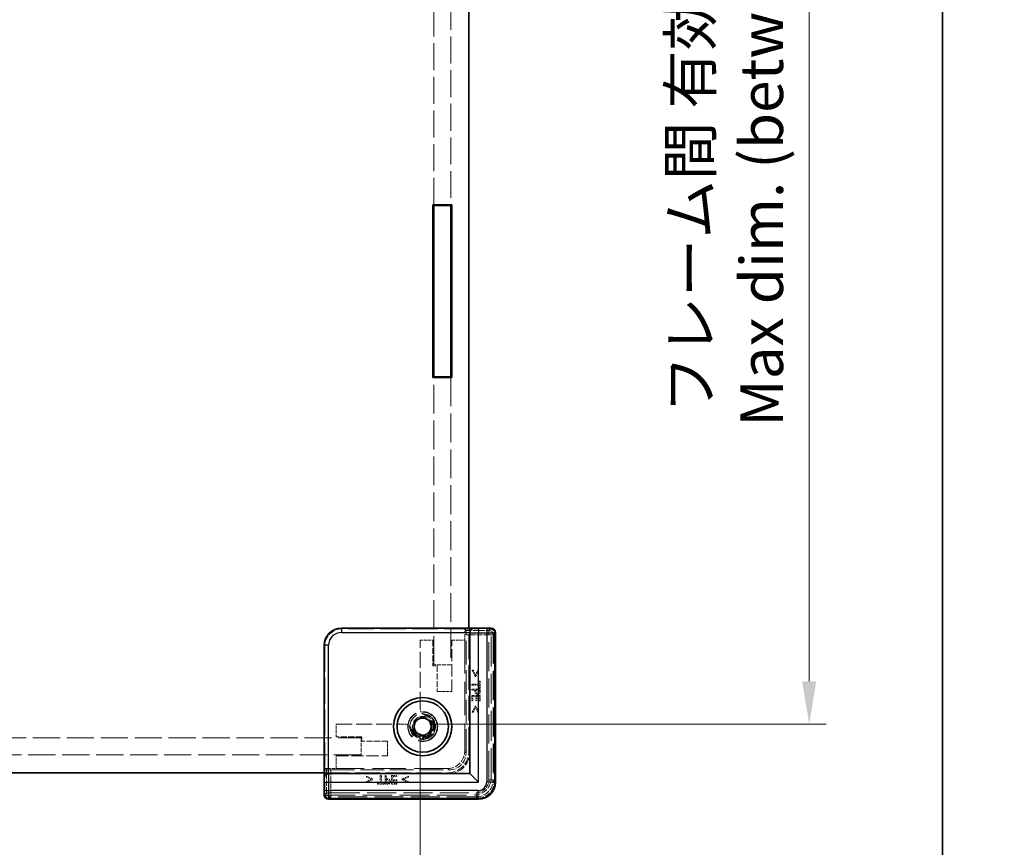
# Model space of a CAD drawing. Units: millimetres. Extents: x 22 to 3552, y 12 to 574.
# Drawn here: x 1292 to 1407, y 186 to 282 of the extents above; entities that cross this region are included whole.
import ezdxf

# ---------------------------------------------------------------- set-up
doc = ezdxf.new("R2010")
doc.units = ezdxf.units.MM
doc.header["$LTSCALE"] = 1.5
doc.linetypes.add('DASHED', pattern=[0.2067, 0.1654, -0.0413])
doc.layers.get('Defpoints').update_dxf_attribs({"lineweight": 25})
for name, color, linetype, lineweight in [('Border (ISO)', 7, 'Continuous', 35), ('Dimension (ISO)', 7, 'Continuous', 18), ('Dimension (ISO) @ 1', 7, 'Continuous', 18), ('Hidden (ISO)', 7, 'DASHED', 18), ('Hidden Narrow (ISO)', 7, 'DASHED', 18), ('Visible (ISO)', 7, 'Continuous', 35), ('Visible Narrow (ISO)', 7, 'Continuous', 25)]:
    doc.layers.add(name, color=color, linetype=linetype, lineweight=lineweight)
doc.styles.add('Note Text (TK)', font='txt')
doc.dimstyles.new('Default - Method 1b (TK)', dxfattribs={"dimscale": 1.5, "dimtxt": 2.5, "dimasz": 2.5, "dimexe": 1, "dimexo": 1.5, "dimgap": 1, "dimtad": 1, "dimtoh": 1, "dimrnd": 1e-08, "dimdsep": 46, "dimtxsty": 'Note Text (TK)', "dimcen": 0.09, "dimdle": 5, "dimclrd": 100, "dimclre": 100, "dimclrt": 7, "dimadec": 1, "dimazin": 1, "dimtfac": 1, "dimtmove": 0, "dimatfit": 3, "dimfxl": 0, "dimtolj": 1, "dimlwd": -1, "dimlwe": -1, "dimarcsym": 0})

# ---------------------------------------------------------------- blocks, each defined once
blk = doc.blocks.new('図面枠 tk図枠')
at = {"layer": 'Border (ISO)'}
blk.add_line((405.5, 289), (405.5, 8), dxfattribs=at)
blk = doc.blocks.new('*D36')
at = {"layer": 'Defpoints', "color": 0, "transparency": 16777216}
for p in [(1220.64, 202.02), (1339.24, 202.02), (1339.24, 154.96)]:
    blk.add_point(p, dxfattribs=at)
at = {"layer": 'Dimension (ISO)', "color": 100, "transparency": 16777216}
for p, q in [((1220.64, 199.02), (1220.64, 152.96)), ((1339.24, 199.02), (1339.24, 152.96)), ((1225.64, 154.96), (1334.24, 154.96))]:
    blk.add_line(p, q, dxfattribs=at)
for points in [[(1225.64, 155.79), (1225.64, 154.12), (1220.64, 154.96)], [(1334.24, 155.79), (1334.24, 154.12), (1339.24, 154.96)]]:
    blk.add_solid(points, dxfattribs=at)
at = {"layer": 'Dimension (ISO)', "color": 7, "transparency": 16777216, "insert": (1230.06, 164.68), "char_height": 5, "attachment_point": 4, "style": 'Note Text (TK)'}
blk.add_mtext('\\A1; \\fＭＳ Ｐゴシック|b0|i0;フレーム間 有効寸法\\P\\fＭＳ Ｐゴシック|b0|i0;Max dim. (between flame) W-11.4\\P', dxfattribs=at)
blk = doc.blocks.new('*D37')
at = {"layer": 'Defpoints', "color": 0, "transparency": 16777216}
for p in [(1337.34, 368.71), (1337.34, 200.11), (1384.68, 200.11)]:
    blk.add_point(p, dxfattribs=at)
at = {"layer": 'Dimension (ISO)', "color": 100, "transparency": 16777216}
for p, q in [((1340.34, 368.71), (1386.68, 368.71)), ((1384.68, 363.71), (1384.68, 205.11)), ((1340.34, 200.11), (1386.68, 200.11))]:
    blk.add_line(p, q, dxfattribs=at)
for points in [[(1383.85, 363.71), (1385.51, 363.71), (1384.68, 368.71)], [(1383.85, 205.11), (1385.51, 205.11), (1384.68, 200.11)]]:
    blk.add_solid(points, dxfattribs=at)
at = {"layer": 'Dimension (ISO)', "color": 7, "transparency": 16777216, "insert": (1374.96, 234.87), "char_height": 5, "attachment_point": 4, "rotation": 90, "style": 'Note Text (TK)'}
blk.add_mtext('\\A1; \\fＭＳ Ｐゴシック|b0|i0;フレーム間 有効寸法\\P\\fＭＳ Ｐゴシック|b0|i0;Max dim. (between flame) D-11.4\\P', dxfattribs=at)

msp = doc.modelspace()

# ---------------------------------------------------------------- linework, layer by layer
at = {"layer": 'Hidden (ISO)', "ltscale": 12.686126}
for p, q in [((1340.8429, 260.8128), (1340.8429, 308.0128)), ((1342.8429, 308.0128), (1342.8429, 260.8128))]:
    msp.add_line(p, q, dxfattribs=at)
at = {"layer": 'Hidden (ISO)', "ltscale": 13.546203}
for p, q in [((1340.8429, 207.0128), (1340.8429, 240.6128)), ((1342.8429, 240.6128), (1342.8429, 207.0128))]:
    msp.add_line(p, q, dxfattribs=at)
at = {"layer": 'Hidden (ISO)', "ltscale": 12.04259}
for p, q in [((1345.0429, 211.2473), (1330.1077, 211.2473)), ((1328.1084, 209.248), (1328.1084, 194.3128))]:
    msp.add_line(p, q, dxfattribs=at)
at = {"layer": 'Hidden (ISO)', "ltscale": 0.571309}
for p, q in [((1344.4429, 211.1897), (1345.0429, 211.1897)), ((1328.166, 194.3128), (1328.166, 194.9128))]:
    msp.add_line(p, q, dxfattribs=at)
at = {"layer": 'Hidden (ISO)', "ltscale": 1.215979}
for p, q in [((1344.4429, 209.9128), (1344.4429, 211.1897)), ((1328.166, 194.9128), (1329.4429, 194.9128))]:
    msp.add_line(p, q, dxfattribs=at)
at = {"layer": 'Hidden (ISO)', "ltscale": 5.53978}
for p, q in [((1344.4429, 211.1897), (1344.5951, 211.0375)), ((1328.166, 194.9128), (1328.3182, 194.7606))]:
    msp.add_line(p, q, dxfattribs=at)
at = {"layer": 'Hidden (ISO)', "ltscale": 11.119604}
for p, q in [((1344.6079, 196.7472), (1344.6079, 210.5377)), ((1328.818, 194.7478), (1342.6085, 194.7478))]:
    msp.add_line(p, q, dxfattribs=at)
at = {"layer": 'Hidden (ISO)', "ltscale": 11.611031}
for p, q in [((1344.9429, 196.9128), (1344.9429, 211.3128)), ((1328.0429, 194.4128), (1342.4429, 194.4128))]:
    msp.add_line(p, q, dxfattribs=at)
at = {"layer": 'Hidden (ISO)', "ltscale": 0.426361}
for p, q in [((1345.0429, 211.2473), (1345.0429, 210.7995)), ((1328.5562, 194.3128), (1328.1084, 194.3128))]:
    msp.add_line(p, q, dxfattribs=at)
at = {"layer": 'Hidden (ISO)', "ltscale": 0.146972}
for p, q in [((1347.5429, 211.2968), (1347.5429, 211.1968)), ((1328.1589, 191.8128), (1328.0589, 191.8128))]:
    msp.add_line(p, q, dxfattribs=at)
at = {"layer": 'Hidden (ISO)', "ltscale": 14.017054}
for p, q in [((1347.5429, 193.8128), (1347.5429, 211.1968)), ((1328.1589, 191.8128), (1345.5429, 191.8128))]:
    msp.add_line(p, q, dxfattribs=at)
at = {"layer": 'Hidden (ISO)', "ltscale": 14.035196}
for p, q in [((1347.9957, 210.7658), (1347.9957, 193.3593)), ((1345.9964, 191.36), (1328.5899, 191.36))]:
    msp.add_line(p, q, dxfattribs=at)
at = {"layer": 'Hidden (ISO)', "ltscale": 1.428422}
for p, q in [((1339.2429, 209.9128), (1340.7429, 209.9128)), ((1342.9429, 209.9128), (1344.4429, 209.9128)), ((1329.4429, 198.6128), (1329.4429, 200.1128)), ((1329.4429, 194.9128), (1329.4429, 196.4128))]:
    msp.add_line(p, q, dxfattribs=at)
at = {"layer": 'Hidden (ISO)', "ltscale": 7.517136}
for p, q in [((1339.2429, 202.0194), (1339.2429, 209.9128)), ((1329.4429, 200.1128), (1337.3363, 200.1128))]:
    msp.add_line(p, q, dxfattribs=at)
at = {"layer": 'Hidden (ISO)', "ltscale": 2.856945}
for p, q in [((1340.7429, 209.9128), (1340.7429, 206.9128)), ((1341.2429, 206.9128), (1341.2429, 203.9128)), ((1332.4429, 198.6128), (1329.4429, 198.6128)), ((1335.4429, 198.1128), (1332.4429, 198.1128))]:
    msp.add_line(p, q, dxfattribs=at)
at = {"layer": 'Hidden (ISO)', "ltscale": 5.71399}
for p, q in [((1342.9429, 203.9128), (1342.9429, 209.9128)), ((1329.4429, 196.4128), (1335.4429, 196.4128))]:
    msp.add_line(p, q, dxfattribs=at)
at = {"layer": 'Hidden (ISO)', "ltscale": 15.72327}
for p, q in [((1344.4429, 209.9128), (1344.4429, 196.9128)), ((1342.4429, 194.9128), (1329.4429, 194.9128))]:
    msp.add_line(p, q, dxfattribs=at)
at = {"layer": 'Hidden (ISO)', "ltscale": 1.904597}
for p, q in [((1342.8429, 207.0128), (1340.8429, 207.0128)), ((1332.3429, 198.5128), (1332.3429, 196.5128))]:
    msp.add_line(p, q, dxfattribs=at)
at = {"layer": 'Hidden (ISO)', "ltscale": 0.476074}
for p, q in [((1340.7429, 206.9128), (1341.2429, 206.9128)), ((1332.4429, 198.1128), (1332.4429, 198.6128))]:
    msp.add_line(p, q, dxfattribs=at)
at = {"layer": 'Hidden (ISO)', "ltscale": 0.113348}
for p, q in [((1345.4396, 206.3934), (1345.3204, 206.3934)), ((1346.0895, 206.3934), (1345.9704, 206.3934)), ((1345.3204, 201.4883), (1345.4396, 201.4883)), ((1345.9704, 201.4883), (1346.0895, 201.4883)), ((1332.9623, 194.0353), (1332.9623, 193.9161)), ((1332.9623, 193.3853), (1332.9623, 193.2662)), ((1337.8674, 193.9161), (1337.8674, 194.0353)), ((1337.8674, 193.2662), (1337.8674, 193.3853))]:
    msp.add_line(p, q, dxfattribs=at)
at = {"layer": 'Hidden (ISO)', "ltscale": 0.76106}
for p, q in [((1345.3204, 206.3934), (1345.6648, 205.6722)), ((1345.7451, 205.6722), (1346.0895, 206.3934)), ((1345.6648, 202.2095), (1345.3204, 201.4883)), ((1346.0895, 201.4883), (1345.7451, 202.2095)), ((1333.6835, 193.6908), (1332.9623, 194.0353)), ((1332.9623, 193.2662), (1333.6835, 193.6106)), ((1337.8674, 194.0353), (1337.1462, 193.6908)), ((1337.1462, 193.6106), (1337.8674, 193.2662))]:
    msp.add_line(p, q, dxfattribs=at)
at = {"layer": 'Hidden (ISO)', "ltscale": 0.589516}
for p, q in [((1345.7054, 205.8343), (1345.4396, 206.3934)), ((1345.4396, 201.4883), (1345.7054, 202.0474)), ((1332.9623, 193.9161), (1333.5214, 193.6503)), ((1337.3083, 193.6503), (1337.8674, 193.9161))]:
    msp.add_line(p, q, dxfattribs=at)
at = {"layer": 'Hidden (ISO)', "ltscale": 0.589185}
for p, q in [((1345.9704, 206.3934), (1345.7054, 205.8343)), ((1345.7054, 202.0474), (1345.9704, 201.4883)), ((1333.5214, 193.6503), (1332.9623, 193.3853)), ((1337.8674, 193.3853), (1337.3083, 193.6503))]:
    msp.add_line(p, q, dxfattribs=at)
at = {"layer": 'Hidden (ISO)', "ltscale": 0.126468}
for p, q in [((1345.2678, 204.7727), (1345.2678, 204.6398)), ((1345.2678, 204.203), (1345.2678, 204.0701)), ((1334.7159, 194.0879), (1334.583, 194.0879)), ((1335.2856, 194.0879), (1335.1527, 194.0879))]:
    msp.add_line(p, q, dxfattribs=at)
at = {"layer": 'Hidden (ISO)', "ltscale": 0.839572}
for p, q in [((1346.1494, 204.7727), (1345.2678, 204.7727)), ((1345.2678, 204.6398), (1346.1494, 204.6398)), ((1334.583, 194.0879), (1334.583, 193.2062)), ((1334.7159, 193.2062), (1334.7159, 194.0879))]:
    msp.add_line(p, q, dxfattribs=at)
at = {"layer": 'Hidden (ISO)', "ltscale": 0.076304}
for p, q in [((1345.6648, 205.6722), (1345.7451, 205.6722)), ((1345.7451, 202.2095), (1345.6648, 202.2095)), ((1333.6835, 193.6106), (1333.6835, 193.6908)), ((1337.1462, 193.6908), (1337.1462, 193.6106))]:
    msp.add_line(p, q, dxfattribs=at)
at = {"layer": 'Hidden (ISO)', "ltscale": 0.319407}
for p, q in [((1346.1494, 205.1082), (1346.1494, 204.7727)), ((1346.1494, 204.6398), (1346.1494, 204.3043)), ((1334.583, 193.2062), (1334.2475, 193.2062)), ((1335.0514, 193.2062), (1334.7159, 193.2062))]:
    msp.add_line(p, q, dxfattribs=at)
at = {"layer": 'Hidden (ISO)', "ltscale": 0.112577}
for p, q in [((1346.2678, 205.1082), (1346.1494, 205.1082)), ((1346.1494, 204.3043), (1346.2678, 204.3043)), ((1345.2678, 202.8189), (1345.3861, 202.8189)), ((1345.7572, 202.8521), (1345.8755, 202.8521)), ((1346.1494, 202.8189), (1346.2678, 202.8189)), ((1334.2475, 193.2062), (1334.2475, 193.0879)), ((1335.0514, 193.0879), (1335.0514, 193.2062)), ((1336.5036, 193.4802), (1336.5036, 193.5985)), ((1336.5368, 193.9696), (1336.5368, 194.0879)), ((1336.5368, 193.0879), (1336.5368, 193.2062))]:
    msp.add_line(p, q, dxfattribs=at)
at = {"layer": 'Hidden (ISO)', "ltscale": 0.765483}
for p, q in [((1346.2678, 204.3043), (1346.2678, 205.1082)), ((1334.2475, 193.0879), (1335.0514, 193.0879))]:
    msp.add_line(p, q, dxfattribs=at)
at = {"layer": 'Hidden (ISO)', "ltscale": 1.618892}
for p, q in [((1341.2429, 203.9128), (1342.9429, 203.9128)), ((1335.4429, 196.4128), (1335.4429, 198.1128))]:
    msp.add_line(p, q, dxfattribs=at)
at = {"layer": 'Hidden (ISO)', "ltscale": 0.952248}
for p, q in [((1346.2678, 204.203), (1345.2678, 204.203)), ((1346.2678, 203.4445), (1345.2678, 203.4445)), ((1335.1527, 194.0879), (1335.1527, 193.0879)), ((1335.9112, 194.0879), (1335.9112, 193.0879))]:
    msp.add_line(p, q, dxfattribs=at)
at = {"layer": 'Hidden (ISO)', "ltscale": 0.354908}
for p, q in [((1345.2678, 204.0701), (1345.6405, 204.0701)), ((1335.2856, 193.7152), (1335.2856, 194.0879))]:
    msp.add_line(p, q, dxfattribs=at)
at = {"layer": 'Hidden (ISO)', "ltscale": 0.107174}
for p, q in [((1345.6405, 204.0701), (1345.6405, 203.9575)), ((1335.3982, 193.7152), (1335.2856, 193.7152))]:
    msp.add_line(p, q, dxfattribs=at)
at = {"layer": 'Hidden (ISO)', "ltscale": 0.086337}
for p, q in [((1345.754, 203.9793), (1345.754, 204.0701)), ((1335.2856, 193.6017), (1335.3764, 193.6017))]:
    msp.add_line(p, q, dxfattribs=at)
at = {"layer": 'Hidden (ISO)', "ltscale": 0.379605}
for p, q in [((1345.754, 204.0701), (1346.1527, 204.0701)), ((1335.2856, 193.203), (1335.2856, 193.6017))]:
    msp.add_line(p, q, dxfattribs=at)
at = {"layer": 'Hidden (ISO)', "ltscale": 0.104859}
for p, q in [((1346.1527, 204.0701), (1346.1527, 203.9599)), ((1335.3958, 193.203), (1335.2856, 193.203))]:
    msp.add_line(p, q, dxfattribs=at)
at = {"layer": 'Hidden (ISO)', "ltscale": 0.239145}
for p, q in [((1346.2678, 203.9518), (1346.2678, 204.203)), ((1335.1527, 193.0879), (1335.4039, 193.0879))]:
    msp.add_line(p, q, dxfattribs=at)
at = {"layer": 'Hidden (ISO)', "ltscale": 0.595697}
for p, q in [((1345.2678, 203.4445), (1345.2678, 202.8189)), ((1346.2678, 202.8189), (1346.2678, 203.4445)), ((1336.5368, 194.0879), (1335.9112, 194.0879)), ((1335.9112, 193.0879), (1336.5368, 193.0879))]:
    msp.add_line(p, q, dxfattribs=at)
at = {"layer": 'Hidden (ISO)', "ltscale": 0.353365}
for p, q in [((1345.3861, 203.3116), (1345.7572, 203.3116)), ((1336.0441, 193.5985), (1336.0441, 193.9696))]:
    msp.add_line(p, q, dxfattribs=at)
at = {"layer": 'Hidden (ISO)', "ltscale": 0.469128}
for p, q in [((1345.3861, 202.8189), (1345.3861, 203.3116)), ((1346.1494, 203.3116), (1346.1494, 202.8189)), ((1336.0441, 193.9696), (1336.5368, 193.9696)), ((1336.5368, 193.2062), (1336.0441, 193.2062))]:
    msp.add_line(p, q, dxfattribs=at)
at = {"layer": 'Hidden (ISO)', "ltscale": 0.437486}
for p, q in [((1345.7572, 203.3116), (1345.7572, 202.8521)), ((1345.8755, 202.8521), (1345.8755, 203.3116)), ((1336.5036, 193.5985), (1336.0441, 193.5985)), ((1336.0441, 193.4802), (1336.5036, 193.4802))]:
    msp.add_line(p, q, dxfattribs=at)
at = {"layer": 'Hidden (ISO)', "ltscale": 0.260754}
for p, q in [((1345.8755, 203.3116), (1346.1494, 203.3116)), ((1336.0441, 193.2062), (1336.0441, 193.4802))]:
    msp.add_line(p, q, dxfattribs=at)
at = {"layer": 'Hidden (ISO)', "ltscale": 0.549739}
for p, q in [((1338.9261, 200.5999), (1338.4716, 200.2438)), ((1338.4716, 200.2438), (1338.5528, 199.6722)), ((1339.3805, 200.956), (1338.9261, 200.5999)), ((1339.9162, 200.7405), (1339.3805, 200.956)), ((1340.4518, 200.525), (1339.9162, 200.7405)), ((1340.533, 199.9534), (1340.4518, 200.525)), ((1338.5528, 199.6722), (1338.634, 199.1006)), ((1338.634, 199.1006), (1339.1696, 198.8851)), ((1339.7052, 198.6696), (1340.1597, 199.0257)), ((1340.1597, 199.0257), (1340.6141, 199.3818)), ((1340.6141, 199.3818), (1340.533, 199.9534)), ((1339.1696, 198.8851), (1339.7052, 198.6696))]:
    msp.add_line(p, q, dxfattribs=at)
at = {"layer": 'Hidden (ISO)', "ltscale": 12.790276}
for p, q in [((1290.0429, 198.5128), (1332.3429, 198.5128)), ((1332.3429, 196.5128), (1290.0429, 196.5128))]:
    msp.add_line(p, q, dxfattribs=at)
at = {"layer": 'Hidden (ISO)', "ltscale": 0.000552692}
for p, q in [((1344.4429, 196.9121), (1344.4429, 196.9128)), ((1342.4429, 194.9128), (1342.4436, 194.9128))]:
    msp.add_line(p, q, dxfattribs=at)
at = {"layer": 'Hidden (ISO)', "ltscale": 13.298953}
msp.add_circle((1339.5429, 199.8128), 1.75, dxfattribs=at)
at = {"layer": 'Hidden (ISO)', "ltscale": 12.918983}
msp.add_circle((1339.5429, 199.8128), 1.7, dxfattribs=at)
at = {"layer": 'Hidden (ISO)', "ltscale": 11.399102}
msp.add_circle((1339.5429, 199.8128), 1.5, dxfattribs=at)
at = {"layer": 'Hidden (ISO)', "ltscale": 7.141542}
msp.add_circle((1339.5429, 199.8128), 1.1935, dxfattribs=at)
at = {"layer": 'Hidden (ISO)', "ltscale": 0.857776}
for centre, start, end in [((1340.2429, 202.0194), 180, 231.612093), ((1337.3363, 199.1128), 38.387907, 90)]:
    msp.add_arc(centre, 1, start, end, dxfattribs=at)
at = {"layer": 'Hidden (ISO)', "ltscale": 6.244484}
msp.add_arc((1339.5429, 199.8128), 1.425, 183.178737, 86.821263, dxfattribs=at)
at = {"layer": 'Hidden (ISO)', "ltscale": 5.132007}
msp.add_arc((1339.5429, 199.8128), 1.315, 197.600356, 72.399644, dxfattribs=at)
at = {"layer": 'Hidden (ISO)', "ltscale": 3.739763}
for centre in [(1342.4429, 196.9128), (1342.5429, 196.8128)]:
    msp.add_arc(centre, 2.5, 270, 0, dxfattribs=at)
at = {"layer": 'Hidden (ISO)', "ltscale": 2.991791}
for centre in [(1342.4429, 196.9128), (1345.5429, 193.8128)]:
    msp.add_arc(centre, 2, 270, 0, dxfattribs=at)
at = {"layer": 'Hidden (ISO)', "ltscale": 2.990858}
for centre, major_axis in [((1330.109, 209.2467), (-1.4152, 1.4152)), ((1342.4422, 196.9135), (1.4152, -1.4152)), ((1342.6072, 196.7485), (1.4152, -1.4152))]:
    msp.add_ellipse(centre, major_axis=major_axis, ratio=0.999315, start_param=5.49812976, end_param=7.06824085, dxfattribs=at)
at = {"layer": 'Hidden (ISO)', "ltscale": 0.73553}
for centre, major_axis, start_param, end_param in [((1344.5948, 210.5377), (0, -0.5), 1.57079633, 3.11541271), ((1328.818, 194.7609), (-0.5, 0), 0.02617994, 1.57079633)]:
    msp.add_ellipse(centre, major_axis=major_axis, ratio=0.02618592, start_param=start_param, end_param=end_param, dxfattribs=at)
at = {"layer": 'Hidden (ISO)', "ltscale": 0.702748}
for centre, major_axis, start_param, end_param in [((1347.4956, 210.7655), (0.3537, 0.3537), 5.49812976, 6.97405483), ((1328.5902, 191.8601), (-0.3537, -0.3537), 5.59231579, 7.06824085)]:
    msp.add_ellipse(centre, major_axis=major_axis, ratio=0.99958879, start_param=start_param, end_param=end_param, dxfattribs=at)
at = {"layer": 'Hidden (ISO)', "ltscale": 2.990821}
msp.add_ellipse((1345.9951, 193.3606), major_axis=(1.4151, -1.4151), ratio=0.99938344, start_param=5.49812976, end_param=7.06824085, dxfattribs=at)
at = {"layer": 'Hidden (ISO)', "ltscale": 0.309861}
for points in [[(1345.6405, 203.9575), (1345.6405, 203.8505), (1345.6932, 203.7103), (1345.7443, 203.6584)], [(1335.6973, 193.6114), (1335.6454, 193.6625), (1335.5052, 193.7152), (1335.3982, 193.7152)]]:
    msp.add_open_spline(points, degree=2, dxfattribs=at)
at = {"layer": 'Hidden (ISO)', "ltscale": 0.233188}
for points in [[(1345.7443, 203.6584), (1345.7848, 203.6171), (1345.9015, 203.5709), (1345.9663, 203.5709)], [(1335.7848, 193.3894), (1335.7848, 193.4542), (1335.7386, 193.5709), (1335.6973, 193.6114)]]:
    msp.add_open_spline(points, degree=2, dxfattribs=at)
at = {"layer": 'Hidden (ISO)', "ltscale": 0.21689}
for points in [[(1345.814, 203.7662), (1345.7799, 203.7986), (1345.754, 203.8983), (1345.754, 203.9793)], [(1335.3764, 193.6017), (1335.4574, 193.6017), (1335.5571, 193.5758), (1335.5895, 193.5417)]]:
    msp.add_open_spline(points, degree=2, dxfattribs=at)
at = {"layer": 'Hidden (ISO)', "ltscale": 0.155622}
for points in [[(1345.9623, 203.7095), (1345.9144, 203.7095), (1345.8439, 203.7362), (1345.814, 203.7662)], [(1335.5895, 193.5417), (1335.6195, 193.5118), (1335.6462, 193.4413), (1335.6462, 193.3934)]]:
    msp.add_open_spline(points, degree=2, dxfattribs=at)
at = {"layer": 'Hidden (ISO)', "ltscale": 0.16772}
for points in [[(1346.1146, 203.7816), (1346.0903, 203.7451), (1346.0141, 203.7095), (1345.9623, 203.7095)], [(1335.6462, 193.3934), (1335.6462, 193.3416), (1335.6106, 193.2654), (1335.5741, 193.2411)]]:
    msp.add_open_spline(points, degree=2, dxfattribs=at)
at = {"layer": 'Hidden (ISO)', "ltscale": 0.265609}
for points in [[(1345.9663, 203.5709), (1346.0498, 203.5709), (1346.1673, 203.6341), (1346.2054, 203.69)], [(1335.6657, 193.1503), (1335.7216, 193.1884), (1335.7848, 193.3059), (1335.7848, 193.3894)]]:
    msp.add_open_spline(points, degree=2, dxfattribs=at)
at = {"layer": 'Hidden (ISO)', "ltscale": 0.176096}
for points in [[(1346.1527, 203.9599), (1346.1527, 203.8975), (1346.1357, 203.8132), (1346.1146, 203.7816)], [(1335.5741, 193.2411), (1335.5425, 193.22), (1335.4582, 193.203), (1335.3958, 193.203)]]:
    msp.add_open_spline(points, degree=2, dxfattribs=at)
at = {"layer": 'Hidden (ISO)', "ltscale": 0.260295}
for points in [[(1346.2054, 203.69), (1346.2386, 203.7378), (1346.2678, 203.8626), (1346.2678, 203.9518)], [(1335.4039, 193.0879), (1335.4931, 193.0879), (1335.6178, 193.1171), (1335.6657, 193.1503)]]:
    msp.add_open_spline(points, degree=2, dxfattribs=at)
at = {"layer": 'Hidden (ISO)', "ltscale": 0.352736}
for points, knots in [([(1339.6219, 201.2356), (1339.6459, 201.2166), (1339.6712, 201.1984), (1339.773, 201.1321), (1339.8576, 201.0926), (1339.9405, 201.0663)], [0.0818033151, 0.0818033151, 0.0818033151, 0.0818033151, 0.0909084441, 0.0909084441, 0.1170117633, 0.1170117633, 0.1170117633, 0.1170117633]), ([(1338.2894, 199.4152), (1338.2631, 199.4981), (1338.2236, 199.5827), (1338.1573, 199.6845), (1338.1391, 199.7098), (1338.1201, 199.7338)], [0.1170117633, 0.1170117633, 0.1170117633, 0.1170117633, 0.1431150825, 0.1431150825, 0.1522202114, 0.1522202114, 0.1522202114, 0.1522202114])]:
    msp.add_open_spline(points, degree=3, knots=knots, dxfattribs=at)
at = {"layer": 'Hidden Narrow (ISO)', "ltscale": 2.369929}
for p, q in [((1330.0425, 211.3125), (1330.1077, 211.2473)), ((1328.1084, 209.248), (1328.0432, 209.3131))]:
    msp.add_line(p, q, dxfattribs=at)
at = {"layer": 'Hidden Narrow (ISO)', "ltscale": 2.545199}
for p, q in [((1344.5951, 211.0375), (1347.2678, 211.0375)), ((1328.3182, 192.0879), (1328.3182, 194.7606))]:
    msp.add_line(p, q, dxfattribs=at)
at = {"layer": 'Hidden Narrow (ISO)', "ltscale": 2.533056}
for p, q in [((1347.2678, 210.5377), (1344.6079, 210.5377)), ((1328.818, 194.7478), (1328.818, 192.0879))]:
    msp.add_line(p, q, dxfattribs=at)
at = {"layer": 'Hidden Narrow (ISO)', "ltscale": 11.482118}
for p, q in [((1347.2678, 211.0375), (1347.5162, 211.2859)), ((1328.0698, 191.8395), (1328.3182, 192.0879))]:
    msp.add_line(p, q, dxfattribs=at)
at = {"layer": 'Hidden Narrow (ISO)', "ltscale": 0.735406}
for p, q in [((1347.2678, 210.5377), (1347.2678, 211.0375)), ((1347.7676, 210.5377), (1347.2678, 210.5377)), ((1347.2678, 193.5874), (1347.7676, 193.5874)), ((1328.3182, 192.0879), (1328.818, 192.0879)), ((1328.818, 192.0879), (1328.818, 191.5881)), ((1345.7683, 191.5881), (1345.7683, 192.0879))]:
    msp.add_line(p, q, dxfattribs=at)
at = {"layer": 'Hidden Narrow (ISO)', "ltscale": 13.667366}
for p, q in [((1347.2678, 193.5874), (1347.2678, 210.5377)), ((1347.7676, 210.5377), (1347.7676, 193.5874)), ((1328.818, 192.0879), (1345.7683, 192.0879)), ((1345.7683, 191.5881), (1328.818, 191.5881))]:
    msp.add_line(p, q, dxfattribs=at)
at = {"layer": 'Hidden Narrow (ISO)', "ltscale": 10.542382}
for p, q in [((1347.9957, 210.7658), (1347.7676, 210.5377)), ((1347.7676, 193.5874), (1347.9957, 193.3593)), ((1328.818, 191.5881), (1328.5899, 191.36)), ((1345.9964, 191.36), (1345.7683, 191.5881))]:
    msp.add_line(p, q, dxfattribs=at)
at = {"layer": 'Hidden Narrow (ISO)', "ltscale": 0.149495}
for p, q in [((1347.9957, 210.7658), (1347.8957, 210.7658)), ((1347.9957, 193.3593), (1347.8957, 193.3593)), ((1328.5899, 191.36), (1328.5899, 191.46)), ((1345.9964, 191.36), (1345.9964, 191.46))]:
    msp.add_line(p, q, dxfattribs=at)
at = {"layer": 'Hidden Narrow (ISO)', "ltscale": 14.035196}
for p, q in [((1347.8957, 210.7658), (1347.8957, 193.3593)), ((1347.9957, 193.3593), (1347.9957, 210.7658)), ((1345.9964, 191.46), (1328.5899, 191.46)), ((1328.5899, 191.36), (1345.9964, 191.36))]:
    msp.add_line(p, q, dxfattribs=at)
at = {"layer": 'Hidden Narrow (ISO)', "ltscale": 0.147001}
for p, q in [((1347.9271, 210.7972), (1348.0271, 210.7972)), ((1347.9271, 193.3279), (1348.0271, 193.3279)), ((1328.5585, 191.4286), (1328.5585, 191.3286)), ((1346.0278, 191.4286), (1346.0278, 191.3286))]:
    msp.add_line(p, q, dxfattribs=at)
at = {"layer": 'Hidden Narrow (ISO)', "ltscale": 14.085871}
for p, q in [((1347.9271, 193.3279), (1347.9271, 210.7972)), ((1348.0271, 210.7972), (1348.0271, 193.3279)), ((1328.5585, 191.4286), (1346.0278, 191.4286)), ((1346.0278, 191.3286), (1328.5585, 191.3286))]:
    msp.add_line(p, q, dxfattribs=at)
at = {"layer": 'Hidden Narrow (ISO)', "ltscale": 6.003807}
for p, q in [((1344.4429, 196.9121), (1344.6079, 196.7472)), ((1342.6085, 194.7478), (1342.4436, 194.9128))]:
    msp.add_line(p, q, dxfattribs=at)
at = {"layer": 'Hidden Narrow (ISO)', "ltscale": 0.747546}
for centre, major_axis in [((1347.2678, 210.5377), (0.3536, -0.3536)), ((1328.818, 192.0879), (-0.3536, 0.3536))]:
    msp.add_ellipse(centre, major_axis=major_axis, ratio=0.999315, start_param=0.78574078, end_param=2.35585187, dxfattribs=at)
at = {"layer": 'Hidden Narrow (ISO)', "ltscale": 0.732738}
for centre, major_axis, start_param, end_param in [((1347.527, 210.7969), (0.3537, 0.3537), 5.49812976, 7.03702441), ((1328.5588, 191.8287), (-0.3537, -0.3537), 5.52934621, 7.06824085)]:
    msp.add_ellipse(centre, major_axis=major_axis, ratio=0.99958879, start_param=start_param, end_param=end_param, dxfattribs=at)
at = {"layer": 'Hidden Narrow (ISO)', "ltscale": 0.583223}
for centre, major_axis, start_param, end_param in [((1347.527, 210.7969), (0.283, 0.283), 5.49812976, 7.02922189), ((1328.5588, 191.8287), (-0.283, -0.283), 5.53714872, 7.06824085)]:
    msp.add_ellipse(centre, major_axis=major_axis, ratio=0.999315, start_param=start_param, end_param=end_param, dxfattribs=at)
at = {"layer": 'Hidden Narrow (ISO)', "ltscale": 0.553197}
for centre, major_axis, start_param, end_param in [((1347.4956, 210.7655), (0.283, 0.283), 5.49812976, 6.95042432), ((1328.5902, 191.8601), (-0.283, -0.283), 5.61594629, 7.06824085)]:
    msp.add_ellipse(centre, major_axis=major_axis, ratio=0.999315, start_param=start_param, end_param=end_param, dxfattribs=at)
at = {"layer": 'Hidden Narrow (ISO)', "ltscale": 2.243118}
msp.add_ellipse((1345.7672, 193.5884), major_axis=(1.0614, -1.0614), ratio=0.999315, start_param=5.49812976, end_param=7.06824085, dxfattribs=at)
at = {"layer": 'Hidden Narrow (ISO)', "ltscale": 2.990695}
msp.add_ellipse((1345.7672, 193.5884), major_axis=(1.4147, -1.4147), ratio=0.99965727, start_param=5.49812976, end_param=7.06824085, dxfattribs=at)
at = {"layer": 'Hidden Narrow (ISO)', "ltscale": 2.84131}
for centre in [(1345.9951, 193.3606), (1346.0265, 193.3292)]:
    msp.add_ellipse(centre, major_axis=(1.3444, -1.3444), ratio=0.999315, start_param=5.49812976, end_param=7.06824085, dxfattribs=at)
at = {"layer": 'Hidden Narrow (ISO)', "ltscale": 2.990821}
msp.add_ellipse((1346.0265, 193.3292), major_axis=(1.4151, -1.4151), ratio=0.99938344, start_param=5.49812976, end_param=7.06824085, dxfattribs=at)
at = {"layer": 'Visible (ISO)'}
for p, q in [((1344.9429, 211.3128), (1344.9429, 357.5128)), ((1340.7429, 240.6128), (1340.7429, 260.8128)), ((1340.7429, 260.8128), (1342.9429, 260.8128)), ((1340.8429, 260.7128), (1340.8429, 260.8128)), ((1342.8429, 260.7128), (1340.8429, 260.7128)), ((1340.8429, 260.7128), (1340.8429, 240.7128)), ((1342.8429, 260.8128), (1342.8429, 260.7128)), ((1342.8429, 240.7128), (1342.8429, 260.7128)), ((1342.9429, 260.8128), (1342.9429, 240.6128)), ((1342.9429, 240.6128), (1340.7429, 240.6128)), ((1340.8429, 240.7128), (1342.8429, 240.7128)), ((1340.8429, 240.6128), (1340.8429, 240.7128)), ((1342.8429, 240.7128), (1342.8429, 240.6128)), ((1347.5431, 211.3128), (1330.0422, 211.3128)), ((1345.0429, 210.7995), (1345.0429, 210.7865)), ((1345.0429, 210.7865), (1345.0429, 194.3128)), ((1348.0429, 193.3121), (1348.0429, 210.813)), ((1328.0429, 209.3135), (1328.0429, 191.8126)), ((1338.5429, 200.3902), (1339.5429, 200.9675)), ((1338.5429, 199.2355), (1338.5429, 200.3902)), ((1339.5429, 200.9675), (1340.5429, 200.3902)), ((1340.5429, 200.3902), (1340.5429, 199.2355)), ((1339.5429, 198.6581), (1338.5429, 199.2355)), ((1340.5429, 199.2355), (1339.5429, 198.6581)), ((1231.8429, 194.4128), (1328.0429, 194.4128)), ((1328.5692, 194.3128), (1328.5562, 194.3128)), ((1345.0429, 194.3128), (1328.5692, 194.3128)), ((1345.0429, 194.3128), (1346.0429, 193.3128)), ((1328.5427, 191.3128), (1346.0436, 191.3128))]:
    msp.add_line(p, q, dxfattribs=at)
for radius in [3.4, 3]:
    msp.add_circle((1339.5429, 199.8128), radius, dxfattribs=at)
for start, end in [(120, 180), (60, 120), (0, 60), (180, 240), (240, 300), (300, 0)]:
    msp.add_arc((1339.5429, 199.8128), 1, start, end, dxfattribs=at)
for centre, major_axis, ratio, start_param, end_param in [((1330.0436, 209.3121), (-1.4152, 1.4152), 0.999315, 5.49812976, 7.06824085), ((1345.5429, 210.7995), (0, 0.5002), 0.99965732, 1.54461639, 1.57079633), ((1345.5429, 210.8126), (0.3582, 0.3582), 0.97415687, 0.79848813, 2.34310452), ((1347.5427, 210.8126), (0.3538, 0.3538), 0.999315, 5.49812976, 7.06824085), ((1328.5431, 193.8128), (-0.3582, -0.3582), 0.97415687, 3.94008079, 5.48469717), ((1328.5562, 193.8128), (-0.5002, 0), 0.99965732, 4.71238898, 4.73856892), ((1346.0422, 193.3135), (1.4152, -1.4152), 0.999315, 5.49812976, 7.06824085), ((1328.5431, 191.813), (-0.3538, -0.3538), 0.999315, 5.49812976, 7.06824085)]:
    msp.add_ellipse(centre, major_axis=major_axis, ratio=ratio, start_param=start_param, end_param=end_param, dxfattribs=at)
at = {"layer": 'Visible Narrow (ISO)'}
for p, q in [((1330.0425, 211.3125), (1330.0422, 211.3128)), ((1345.5429, 211.3125), (1330.0425, 211.3125)), ((1330.0425, 211.3125), (1330.0425, 210.8126)), ((1330.0425, 210.8126), (1345.0431, 210.8126)), ((1345.5429, 211.2863), (1345.5429, 211.3125)), ((1347.0164, 211.2732), (1346.0429, 211.2732)), ((1346.0429, 211.2732), (1346.0429, 210.7734)), ((1346.0429, 210.7734), (1347.0164, 210.7734)), ((1346.0429, 193.3128), (1346.0429, 210.7734)), ((1347.0164, 211.2732), (1347.0164, 210.7734)), ((1347.0164, 210.7734), (1347.0164, 193.339)), ((1347.5431, 211.3128), (1347.5162, 211.2859)), ((1348.016, 210.7861), (1348.0429, 210.813)), ((1348.016, 193.339), (1348.016, 210.7861)), ((1328.0429, 209.3135), (1328.0432, 209.3131)), ((1328.0432, 209.3131), (1328.0432, 193.8128)), ((1328.5431, 209.3131), (1328.0432, 209.3131)), ((1328.5431, 194.3126), (1328.5431, 209.3131)), ((1328.0432, 193.8128), (1328.0694, 193.8128)), ((1328.0825, 193.3128), (1328.5823, 193.3128)), ((1328.0825, 193.3128), (1328.0825, 192.3393)), ((1328.5823, 192.3393), (1328.5823, 193.3128)), ((1328.5823, 193.3128), (1346.0429, 193.3128)), ((1347.0164, 193.339), (1348.016, 193.339)), ((1348.0429, 193.3121), (1348.016, 193.339)), ((1328.0825, 192.3393), (1328.5823, 192.3393)), ((1346.0167, 192.3393), (1328.5823, 192.3393)), ((1346.0167, 191.3397), (1346.0167, 192.3393)), ((1328.0698, 191.8395), (1328.0429, 191.8126)), ((1328.5427, 191.3128), (1328.5696, 191.3397)), ((1328.5696, 191.3397), (1346.0167, 191.3397)), ((1346.0167, 191.3397), (1346.0436, 191.3128))]:
    msp.add_line(p, q, dxfattribs=at)
for centre, major_axis, ratio, start_param, end_param in [((1330.0436, 209.3121), (-1.4147, 1.4147), 0.99965727, 5.49812976, 7.06824085), ((1330.0436, 209.3121), (-1.0614, 1.0614), 0.999315, 5.49812976, 7.06824085), ((1345.5429, 210.7865), (-0.5, 0), 0.99965732, 4.71238898, 6.28318531), ((1346.0429, 210.7865), (1, 0), 0.01309296, 3.14159265, 4.71238898), ((1346.0429, 211.2863), (-0.5, 0), 0.02618592, 0, 1.57079633), ((1347.0164, 211.2863), (-0.5, 0), 0.02618592, 1.57079633, 3.11541271), ((1347.0164, 210.7865), (1, 0), 0.01309296, 4.71238898, 6.25700537), ((1347.5162, 210.7861), (-0.3536, 0.3536), 0.999315, 3.92733343, 5.49744453), ((1328.5692, 193.8128), (0, 0.5), 0.99965732, 0, 1.57079633), ((1328.0694, 193.3128), (0, -0.5), 0.02618592, 1.57079633, 3.14159265), ((1328.5692, 193.3128), (0, 1), 0.01309296, 4.71238898, 6.28318531), ((1346.016, 193.3397), (1.4142, -1.4142), 0.99999977, 5.49812976, 7.06824085), ((1346.016, 193.3397), (0.7076, -0.7076), 0.999315, 5.49812976, 7.06824085), ((1328.0694, 192.3393), (0, -0.5), 0.02618592, 0.02617994, 1.57079633), ((1328.5692, 192.3393), (0, 1), 0.01309296, 3.16777259, 4.71238898), ((1328.5696, 191.8395), (-0.3536, 0.3536), 0.999315, 0.78574078, 2.35585187)]:
    msp.add_ellipse(centre, major_axis=major_axis, ratio=ratio, start_param=start_param, end_param=end_param, dxfattribs=at)

# ---------------------------------------------------------------- block references
at = {"xscale": 2, "yscale": 2, "zscale": 2}
msp.add_blockref('図面枠 tk図枠', (589.25, -4), dxfattribs=at)

# ---------------------------------------------------------------- dimensions: what is measured, and where the dimension line sits
at = {"layer": 'Dimension (ISO) @ 1', "color": 100, "true_color": 0x00ff3f}
for base, p1, p2, angle, text, picture, middle in [((1384.6796, 200.1128), (1337.3363, 368.7128), (1337.3363, 200.1128), 90, ' \\fＭＳ Ｐゴシック|b0|i0;フレーム間 有効寸法\\P\\fＭＳ Ｐゴシック|b0|i0;Max dim. (between flame) D-11.4\\P', '*D37', (1384.6796, 284.4128)), ((1339.2429, 154.9579), (1220.6429, 202.0194), (1339.2429, 202.0194), 180, ' \\fＭＳ Ｐゴシック|b0|i0;フレーム間 有効寸法\\P\\fＭＳ Ｐゴシック|b0|i0;Max dim. (between flame) W-11.4\\P', '*D36', (1279.9429, 154.9579))]:
    dim = msp.add_linear_dim(base=base, p1=p1, p2=p2, angle=angle, text=text, dimstyle='Default - Method 1b (TK)', override={"dimscale": 1, "dimtxt": 5, "dimasz": 5, "dimexe": 2, "dimexo": 3, "dimgap": 2, "dimtoh": 0, "dimdec": 2, "dimcen": 0.18, "dimtol": 0, "dimlim": 0, "dimtp": 0, "dimtm": 0, "dimtdec": 2, "dimtix": 0, "dimtofl": 0, "dimtmove": 0, "dimatfit": 1}, dxfattribs=at)
    dim.commit()
    dim.dimension.update_dxf_attribs({"geometry": picture, "text_midpoint": middle, "dimtype": 128})

doc.saveas('drawing.dxf')
